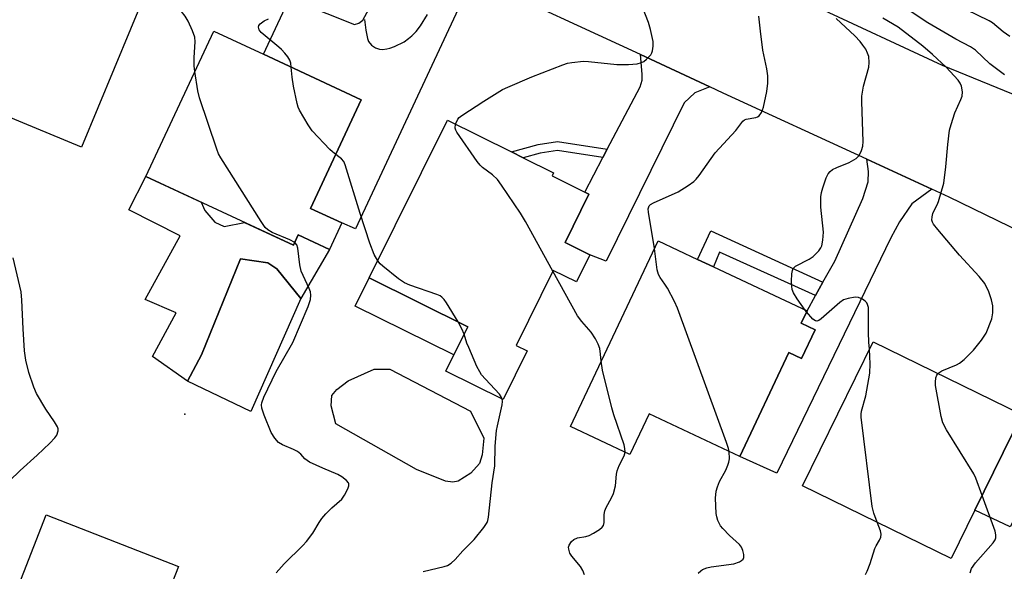
# Model space of a CAD drawing. Units: inches. Extents: x 1291761 to 1297761, y 493451 to 497451.
# Drawn here: x 1292000 to 1292240, y 493652 to 493787 of the extents above; entities that cross this region are included whole.
import ezdxf

# ---------------------------------------------------------------- set-up
doc = ezdxf.new("R2010")
doc.units = ezdxf.units.IN
doc.header["$MEASUREMENT"] = 0
for name, color, linetype in [('BLDG-Footprint', 5, 'Continuous'), ('CULTRL-Pad', 6, 'Continuous'), ('CULTRL-Swimming Pool in Ground', 4, 'Continuous'), ('ELEV-Spot Elevation', 7, 'Continuous'), ('TRANS-Driveway', 251, 'Continuous'), ('TRANS-Non Street Sidewalk', 7, 'Continuous'), ('TRANS-Road', 130, 'Continuous'), ('Undefined', 1, 'Continuous')]:
    doc.layers.add(name, color=color, linetype=linetype)

msp = doc.modelspace()

# ---------------------------------------------------------------- linework, layer by layer
at = {"layer": 'BLDG-Footprint'}
for points, elevation in [([(1291980.77, 493805.8), (1292005.44, 493795.6), (1292006.12, 493797.24), (1292008.35, 493802.63), (1292008.83, 493803.81), (1292030.78, 493794.74), (1292014.85, 493756.2), (1291985.05, 493768.52), (1291968.23, 493775.47)], 257.7), ([(1292078.48, 493737.67), (1292075.44, 493731.18), (1292067.83, 493734.74), (1292066.63, 493732.18), (1292045.8, 493741.92), (1292030.55, 493749.04), (1292047.17, 493784.62), (1292059.36, 493778.93), (1292083.23, 493767.77), (1292070.82, 493741.22)], 259.09), ([(1292139.16, 493729.84), (1292135.88, 493723.22), (1292130.17, 493726.04), (1292121.08, 493707.69), (1292123.82, 493706.34), (1292117.94, 493694.45), (1292103.93, 493701.39), (1292109.3, 493712.24), (1292085.18, 493724.19), (1292104.29, 493762.79), (1292119.96, 493755.03), (1292122.84, 493753.6), (1292130.27, 493749.92), (1292129.9, 493749.17), (1292137.89, 493745.22), (1292138.91, 493744.71), (1292133.05, 493732.87)], 261.69), ([(1292194.22, 493711.5), (1292190.9, 493704.46), (1292187.79, 493705.93), (1292175.78, 493680.46), (1292153.61, 493690.92), (1292148.93, 493681), (1292134.38, 493687.86), (1292155.8, 493733.29), (1292165.46, 493728.74), (1292169.39, 493726.88), (1292192.22, 493716.12), (1292190.8, 493713.11)], 264.55), ([(1292233.28, 493667.36), (1292227.48, 493655.51), (1292191.13, 493673.3), (1292208.38, 493708.53), (1292244.73, 493690.74)], 267.87), ([(1292038.53, 493653.58), (1292019.67, 493605.32), (1291993.32, 493615.62), (1292003.68, 493642.11), (1292002.55, 493642.56), (1291999.72, 493643.66), (1291997.71, 493644.44), (1292006.22, 493666.21)], 258.59)]:
    msp.add_lwpolyline(points, close=True, dxfattribs=dict(at, elevation=elevation))
at = {"layer": 'CULTRL-Pad'}
for points in [[(1292068.45, 493719.14), (1292062.56, 493726.42), (1292060.39, 493727.89), (1292053.73, 493728.9), (1292044.2, 493705.34), (1292040.77, 493698.91), (1292032.19, 493704.95), (1292037.95, 493715.69), (1292030.41, 493718.9), (1292038.94, 493734.46), (1292026.37, 493740.87), (1292030.55, 493749.04), (1292044.1, 493742.71), (1292044.97, 493740.71), (1292047.43, 493737.86), (1292049.73, 493736.77), (1292054.68, 493737.77), (1292066.63, 493732.18), (1292067.83, 493734.74), (1292075.45, 493731.18)], [(1292109.3, 493712.24), (1292105.9, 493705.37), (1292081.77, 493717.32), (1292085.18, 493724.19)]]:
    msp.add_lwpolyline(points, close=True, dxfattribs=at)
at = {"layer": 'CULTRL-Swimming Pool in Ground'}
for points in [[(1292068.45, 493719.14), (1292056.26, 493691.52), (1292040.77, 493698.91), (1292044.2, 493705.34), (1292053.73, 493728.9), (1292060.39, 493727.89), (1292062.56, 493726.42)], [(1292106.93, 493674.43), (1292105.62, 493674.18), (1292103.83, 493674.48), (1292096.72, 493677.27), (1292077.05, 493688.51), (1292075.9, 493692.88), (1292076, 493695.42), (1292077.24, 493696.91), (1292080.05, 493699.02), (1292086.35, 493701.88), (1292090.25, 493701.89), (1292109.92, 493691.55), (1292113.23, 493684.94), (1292112.81, 493680.88), (1292112.18, 493678.79), (1292109.99, 493676.41)]]:
    msp.add_lwpolyline(points, close=True, dxfattribs=at)
at = {"layer": 'ELEV-Spot Elevation'}
msp.add_point((1292040.12, 493690.85, 257.35), dxfattribs=at)
at = {"layer": 'TRANS-Driveway'}
for points in [[(1292111.52, 493797.38), (1292108.97, 493794.63), (1292106.92, 493789.99), (1292081.8, 493736.17), (1292078.48, 493737.67), (1292070.82, 493741.22), (1292083.23, 493767.77), (1292059.36, 493778.93), (1292064.6, 493790.26), (1292066.76, 493791.56), (1292068.05, 493791.56), (1292081.58, 493786.25), (1292082.66, 493786.57), (1292083.63, 493787.27), (1292089.13, 493797.59), (1292089.94, 493799.8), (1292090, 493807.37)], [(1292168.5, 493770.94), (1292164.76, 493769.45), (1292162.17, 493767.03), (1292143.09, 493728.27), (1292139.16, 493729.84), (1292133.05, 493732.87), (1292138.91, 493744.71), (1292137.89, 493745.22), (1292142.31, 493753.65), (1292143.37, 493755.67), (1292151.39, 493770.96), (1292151.88, 493772.58), (1292151.93, 493774.04), (1292151.48, 493778.83)], [(1292222.73, 493745.93), (1292217.86, 493742.31), (1292214.84, 493737.89), (1292212.68, 493734.01), (1292184.87, 493676.44), (1292175.78, 493680.46), (1292187.79, 493705.93), (1292190.9, 493704.46), (1292194.22, 493711.5), (1292190.8, 493713.11), (1292192.22, 493716.12), (1292194.32, 493719.9), (1292196.12, 493723.15), (1292198.99, 493728.32), (1292205.84, 493743.61), (1292207.19, 493747.7), (1292207.24, 493750.24), (1292206.81, 493753.27)], [(1292275.87, 493720.16), (1292271.55, 493717.11), (1292268.53, 493713.55), (1292266.92, 493711.29), (1292241.9, 493663.26), (1292233.28, 493667.36), (1292244.73, 493690.74), (1292253.66, 493705.79), (1292259.15, 493717), (1292260.02, 493720.56), (1292259.53, 493728.12)]]:
    msp.add_lwpolyline(points, close=True, dxfattribs=at)
at = {"layer": 'TRANS-Non Street Sidewalk'}
for points in [[(1292143.37, 493755.67), (1292142.31, 493753.65), (1292131.23, 493755.38), (1292126.95, 493754.75), (1292122.84, 493753.6), (1292119.96, 493755.03), (1292126.5, 493756.87), (1292131.24, 493757.56)], [(1292196.12, 493723.15), (1292194.32, 493719.9), (1292170.81, 493730.47), (1292169.39, 493726.88), (1292165.46, 493728.74), (1292168.72, 493735.69)]]:
    msp.add_lwpolyline(points, close=True, dxfattribs=at)
at = {"layer": 'TRANS-Road'}
for points in [[(1291995.83, 493879), (1292003.61, 493875.48), (1292018.74, 493868.63), (1292041.39, 493858.38), (1292068.65, 493845.11), (1292072.65, 493843.16), (1292082.37, 493838.98), (1292130.86, 493818.11), (1292146.82, 493811.24), (1292181.83, 493796.17), (1292191.61, 493791.93), (1292194.06, 493790.82), (1292225.24, 493776.26), (1292259.57, 493762.2)], [(1292259.53, 493728.12), (1292226.97, 493743.97), (1292222.73, 493745.93), (1292206.81, 493753.27), (1292171.73, 493769.44), (1292168.5, 493770.94), (1292151.48, 493778.83), (1292111.52, 493797.38), (1292090, 493807.37), (1292058.41, 493822.02), (1292011.87, 493843.2), (1291984.86, 493854.78)]]:
    msp.add_lwpolyline(points, dxfattribs=at)
at = {"layer": 'Undefined'}
msp.add_line((1292192.12, 493715.92, 266), (1292191.8, 493716.31, 266), dxfattribs=at)
for points, elevation in [([(1292240.48, 493773.9), (1292236.95, 493776.6), (1292233.39, 493779.94), (1292232.19, 493780.71), (1292228.59, 493782.62), (1292221.74, 493786.58), (1292216.95, 493789.8), (1292207.36, 493795.61), (1292205.58, 493796.95), (1292204.34, 493798.12), (1292203.45, 493799.31), (1292202.85, 493800.34), (1292202.58, 493801.14), (1292202.44, 493801.97), (1292202.39, 493802.81), (1292202.46, 493804.16), (1292202.87, 493808.78), (1292202.99, 493813.98), (1292202.82, 493817.51), (1292202.61, 493818.58), (1292202.27, 493819.45)], 270), ([(1292241.82, 493783.26), (1292240.22, 493784.42), (1292237.6, 493786.59), (1292236.78, 493787.14), (1292231.23, 493789.84), (1292229.67, 493790.7), (1292222.98, 493794.63), (1292222.09, 493795.26), (1292221.29, 493795.96), (1292220.45, 493796.98), (1292218.35, 493799.99), (1292217.54, 493801.24), (1292217.15, 493802.03), (1292215.73, 493806.48), (1292213.32, 493814.91)], 272), ([(1292042.53, 493774.69), (1292042.38, 493776.09), (1292042.35, 493778.16), (1292042.65, 493781.97), (1292042.57, 493783.1), (1292042.01, 493784.68), (1292040.92, 493787), (1292040.16, 493788.24), (1292039.3, 493789.41), (1292038.71, 493789.99), (1292038.25, 493790.25), (1292037.45, 493790.45), (1292036.01, 493790.59), (1292031.33, 493790.85), (1292030.49, 493790.73), (1292028.94, 493790.27)], 258), ([(1292106.31, 493761.79), (1292106.86, 493763.01), (1292107.2, 493763.43), (1292107.85, 493763.98), (1292113.17, 493767.49), (1292117.79, 493770.3), (1292119.05, 493770.9), (1292124.96, 493773.41), (1292132.54, 493776.36), (1292133.64, 493776.72), (1292134.76, 493776.94), (1292137.61, 493777.22), (1292138.77, 493777.16), (1292145.73, 493776.43), (1292148.58, 493776.43), (1292150.66, 493776.62), (1292151.79, 493776.92), (1292152.3, 493777.19), (1292153, 493777.72), (1292154, 493778.77), (1292154.26, 493779.26), (1292154.42, 493779.79), (1292154.59, 493780.92), (1292154.59, 493782.07), (1292153.96, 493784.99), (1292153.45, 493786.7), (1292151.43, 493791.94)], 262), ([(1292084.06, 493787.46), (1292084.37, 493784.83), (1292084.73, 493782.8), (1292085.03, 493782.02), (1292085.77, 493781.19), (1292086.7, 493780.52), (1292087.67, 493780.16), (1292088.43, 493780.11), (1292089.46, 493780.24), (1292090.26, 493780.44), (1292091.35, 493780.85), (1292093.71, 493781.99), (1292094.82, 493782.75), (1292095.64, 493783.44), (1292096.63, 493784.51), (1292097.72, 493785.88), (1292099.45, 493788.64)], 260), ([(1292154.93, 493731.43), (1292153.43, 493740.29), (1292153.39, 493741.13), (1292153.62, 493741.82), (1292153.96, 493742.16), (1292154.69, 493742.58), (1292160.7, 493745.28), (1292163.14, 493746.79), (1292164.54, 493747.77), (1292165.16, 493748.35), (1292165.89, 493749.28), (1292169.76, 493754.83), (1292174.84, 493760.31), (1292176.54, 493762.54), (1292176.91, 493762.87), (1292177.35, 493763.08), (1292179.74, 493763.44), (1292180.14, 493763.59), (1292180.5, 493763.86), (1292181.09, 493764.71), (1292181.61, 493766), (1292182.38, 493769.8), (1292182.68, 493771.85), (1292182.62, 493773.61), (1292182.41, 493775.37), (1292181.44, 493779.93), (1292180.81, 493784.56), (1292180.41, 493788.27)], 264), ([(1292066.12, 493775.77), (1292065.99, 493776.72), (1292065.73, 493777.51), (1292065.27, 493778.26), (1292064.56, 493779.2), (1292063.76, 493780.1), (1292063.11, 493780.69), (1292058.75, 493784.24), (1292058.27, 493784.88), (1292058.13, 493785.55), (1292058.22, 493785.97), (1292058.48, 493786.34), (1292059.52, 493787.1), (1292060.52, 493787.6)], 260), ([(1292191.8, 493716.31), (1292190.76, 493717.65), (1292189.81, 493719.08), (1292188.94, 493720.56), (1292188.62, 493721.33), (1292188.49, 493722.19), (1292188.46, 493723.39), (1292188.52, 493725.19), (1292188.65, 493726.03), (1292188.85, 493726.51), (1292189.4, 493727.05), (1292192.72, 493728.79), (1292193.69, 493729.42), (1292195.14, 493730.85), (1292195.64, 493731.54), (1292195.87, 493732.04), (1292196.12, 493733.41), (1292196.23, 493735.41), (1292195.6, 493741.53), (1292195.56, 493742.66), (1292195.63, 493744.03), (1292195.77, 493745.11), (1292196.06, 493746.21), (1292196.9, 493748.65), (1292197.36, 493749.66), (1292197.85, 493750.27), (1292198.49, 493750.75), (1292199.53, 493751.24), (1292202.52, 493752.43), (1292204.2, 493753.39), (1292204.97, 493754.12), (1292205.58, 493755.36), (1292205.88, 493756.43), (1292205.96, 493757.6), (1292205.62, 493767.25), (1292205.63, 493768.69), (1292206.02, 493771.13), (1292207.34, 493775.74), (1292207.43, 493776.91), (1292207.3, 493778.38), (1292207.05, 493779.17), (1292206.58, 493780.14), (1292205.89, 493781.19), (1292205.2, 493782.05), (1292203.89, 493783.44), (1292199.31, 493787.7)], 266), ([(1292224.2, 493700.79), (1292225.22, 493701.45), (1292228.77, 493702.96), (1292229.54, 493703.37), (1292230.67, 493704.26), (1292232.96, 493706.49), (1292234.91, 493709), (1292236, 493710.69), (1292237.4, 493714.19), (1292237.68, 493715.61), (1292237.63, 493717.38), (1292237.33, 493718.83), (1292236.68, 493720.79), (1292235.66, 493722.82), (1292234.3, 493724.55), (1292229.49, 493729.75), (1292224.18, 493736.03), (1292223.15, 493737.38), (1292222.9, 493737.85), (1292222.78, 493738.35), (1292222.81, 493739.14), (1292222.99, 493739.93), (1292223.28, 493740.69), (1292224.06, 493742.11), (1292224.4, 493742.89), (1292225.64, 493747.42), (1292226.2, 493751.42), (1292226.67, 493756.87), (1292227.09, 493760.33), (1292227.45, 493761.75), (1292228.38, 493764.56), (1292229.85, 493767.88), (1292230.12, 493768.65), (1292230.27, 493769.72), (1292230.01, 493771.1), (1292229.67, 493771.87), (1292229.2, 493772.55), (1292226.28, 493775.76), (1292222.91, 493778.83), (1292220.52, 493780.87), (1292214.49, 493785.52), (1292210.72, 493787.78)], 268), ([(1292066.96, 493732.88), (1292065.76, 493733.54), (1292061.42, 493735.35), (1292060.43, 493735.96), (1292059.78, 493736.55), (1292058.74, 493737.98), (1292048.89, 493753.55), (1292048.35, 493754.6), (1292047.93, 493755.7), (1292043.69, 493768.3), (1292043.27, 493770), (1292042.53, 493774.69)], 258), ([(1292076.99, 493754.42), (1292076.19, 493755.02), (1292075.54, 493755.63), (1292071.25, 493760.2), (1292070.24, 493761.65), (1292068.12, 493765.22), (1292067.79, 493766.02), (1292067.56, 493766.85), (1292066.7, 493771.09), (1292066.32, 493773.36), (1292066.12, 493775.77)], 260), ([(1292130.07, 493725.84), (1292123.37, 493738), (1292122.16, 493740.05), (1292117.56, 493746.89), (1292116.51, 493748.31), (1292115.32, 493749.44), (1292112.91, 493751.2), (1292112.3, 493751.79), (1292111.56, 493752.71), (1292106.6, 493759.84), (1292106.34, 493760.34), (1292106.19, 493760.86), (1292106.31, 493761.79)], 262), ([(1292087.25, 493728.37), (1292086.39, 493729.92), (1292085.29, 493732.67), (1292082.93, 493739.93), (1292079.33, 493751.89), (1292078.94, 493752.65), (1292078.41, 493753.3), (1292077.79, 493753.86), (1292076.99, 493754.42)], 260), ([(1292062.46, 493652.06), (1292064.36, 493654.25), (1292068.95, 493658.74), (1292069.84, 493659.7), (1292071.36, 493661.72), (1292072.95, 493664.38), (1292073.59, 493665.32), (1292074.56, 493666.44), (1292076, 493667.94), (1292078.46, 493670.05), (1292079.13, 493671.01), (1292079.95, 493672.57), (1292080.22, 493673.33), (1292080.23, 493673.8), (1292080.15, 493674.01), (1292079.65, 493674.61), (1292078.49, 493675.5), (1292077.47, 493676.07), (1292073.8, 493677.6), (1292070.61, 493679.12), (1292069.43, 493679.91), (1292068.44, 493681.03), (1292067.62, 493681.73), (1292066.66, 493682.22), (1292063.96, 493683.32), (1292063.01, 493683.93), (1292062.08, 493684.98), (1292061.22, 493686.37), (1292059.46, 493690.63), (1292058.92, 493692.28), (1292058.86, 493693.11), (1292058.92, 493693.66), (1292059.39, 493695.02), (1292062.45, 493701.29), (1292066.54, 493708.39), (1292070.22, 493717.23), (1292070.79, 493718.89), (1292070.9, 493719.97), (1292070.79, 493720.78), (1292070.5, 493721.6), (1292069, 493724.81), (1292068.58, 493725.87), (1292068.22, 493727.42), (1292067.69, 493731.5), (1292067.45, 493732.26), (1292066.96, 493732.88)], 258), ([(1292173.18, 493681.68), (1292173.02, 493682.47), (1292172.54, 493683.89), (1292160.52, 493716.83), (1292159.81, 493718.42), (1292158.09, 493721.72), (1292157.49, 493722.68), (1292156.3, 493724.27), (1292155.88, 493725.06), (1292155.62, 493726.14), (1292154.93, 493731.43)], 264), ([(1291997.26, 493674.54), (1291999.86, 493677.07), (1292004.03, 493680.84), (1292007.06, 493683.75), (1292008.31, 493685.04), (1292008.77, 493685.75), (1292009.09, 493686.75), (1292009.1, 493687.25), (1292008.95, 493687.75), (1292008.25, 493688.96), (1292006.14, 493692.1), (1292003.84, 493695.88), (1292003.15, 493697.48), (1292001.93, 493701.05), (1292001.24, 493704.09), (1292000.88, 493706.38), (1292000.56, 493711.72), (1292000.28, 493718.71), (1292000.09, 493720.82), (1291998.12, 493729.12)], 256), ([(1292106.91, 493713.43), (1292104.09, 493718.09), (1292103.48, 493718.93), (1292102.96, 493719.47), (1292102.51, 493719.78), (1292101.74, 493720.14), (1292095.1, 493722.44), (1292093.78, 493723.02), (1292092.35, 493724.01), (1292088.47, 493727.1), (1292087.83, 493727.68), (1292087.25, 493728.37)], 260), ([(1292141.91, 493703.84), (1292141.76, 493705.54), (1292141.54, 493706.91), (1292141.16, 493707.98), (1292140.52, 493709.27), (1292139.47, 493710.95), (1292137.19, 493713.49), (1292136.13, 493714.9), (1292130.07, 493725.84)], 262), ([(1292207.5, 493706.74), (1292207.34, 493708.51), (1292207.26, 493710.82), (1292207.29, 493716.09), (1292207.23, 493716.96), (1292207.04, 493717.69), (1292206.81, 493718.13), (1292206.46, 493718.53), (1292205.8, 493719.01), (1292204.8, 493719.42), (1292203.96, 493719.45), (1292202.25, 493719.18), (1292201.16, 493718.81), (1292200.24, 493718.18), (1292195.69, 493714.22), (1292195.08, 493713.8), (1292194.66, 493713.63), (1292194.26, 493713.67), (1292193.68, 493714.09), (1292192.12, 493715.92)], 266), ([(1292108.4, 493710.41), (1292107.8, 493711.73), (1292106.91, 493713.43)], 260), ([(1292117.65, 493694.59), (1292117.45, 493695.11), (1292117.01, 493695.78), (1292113.6, 493699.39), (1292112.67, 493700.5), (1292112.19, 493701.22), (1292111.53, 493702.54), (1292109.51, 493707.13), (1292109.08, 493708.23), (1292108.4, 493710.41)], 260), ([(1292209.34, 493664.39), (1292208.56, 493666.59), (1292208.18, 493668.28), (1292205.45, 493690.11), (1292205.46, 493690.89), (1292205.56, 493691.56), (1292206.58, 493695.35), (1292207.57, 493700.85), (1292207.66, 493703.2), (1292207.5, 493706.74)], 266), ([(1292147.77, 493681.55), (1292147.71, 493682.48), (1292147.5, 493683.33), (1292144.99, 493690.67), (1292144.48, 493692.38), (1292142.2, 493701.6), (1292141.91, 493703.84)], 262), ([(1292235.02, 493670.91), (1292233.47, 493675.16), (1292232.98, 493676.24), (1292226.31, 493686.99), (1292225.42, 493688.71), (1292225.01, 493690.26), (1292223.64, 493697.84), (1292223.61, 493698.68), (1292223.71, 493699.72), (1292223.93, 493700.42), (1292224.2, 493700.79)], 268), ([(1292098.39, 493652.32), (1292103.53, 493653.54), (1292104.34, 493653.83), (1292105.21, 493654.36), (1292106.2, 493655.26), (1292108.06, 493657.42), (1292110.88, 493660.16), (1292113.22, 493663.1), (1292113.98, 493664.3), (1292114.19, 493664.82), (1292114.36, 493665.65), (1292115.21, 493674.06), (1292115.89, 493678.18), (1292116, 493683.02), (1292116.32, 493686.86), (1292116.51, 493687.98), (1292117.68, 493693.1), (1292117.75, 493693.93), (1292117.65, 493694.59)], 260), ([(1292137.83, 493651.5), (1292137.39, 493652.57), (1292136.83, 493653.58), (1292134.69, 493656.07), (1292134.22, 493656.8), (1292133.95, 493657.81), (1292133.94, 493658.32), (1292134.06, 493658.82), (1292134.61, 493659.72), (1292135.18, 493660.2), (1292136.09, 493660.56), (1292138.16, 493660.9), (1292138.95, 493661.17), (1292140, 493661.71), (1292141.5, 493662.64), (1292142.14, 493663.16), (1292142.45, 493663.57), (1292142.64, 493664.31), (1292142.66, 493666.29), (1292142.8, 493667.19), (1292143.13, 493668), (1292144.42, 493670.37), (1292144.87, 493671.41), (1292145.38, 493673.33), (1292145.63, 493676.17), (1292145.8, 493676.99), (1292146.32, 493678.32), (1292147.55, 493680.65), (1292147.77, 493681.55)], 262), ([(1292165.61, 493651.91), (1292166.22, 493652.48), (1292166.68, 493652.8), (1292167.7, 493653.25), (1292168.79, 493653.51), (1292174.35, 493654.25), (1292175.73, 493654.75), (1292176.21, 493655.02), (1292176.6, 493655.34), (1292176.8, 493655.74), (1292176.79, 493656.47), (1292176.52, 493657.52), (1292176.2, 493658.28), (1292175.68, 493658.96), (1292173.27, 493661.17), (1292171.62, 493662.88), (1292171.06, 493663.56), (1292170.41, 493664.86), (1292170.14, 493665.71), (1292169.97, 493666.57), (1292169.87, 493670.33), (1292170.02, 493672.03), (1292170.33, 493673.1), (1292170.85, 493674.4), (1292172.35, 493677.11), (1292172.89, 493678.36), (1292173.11, 493679.14), (1292173.23, 493679.95), (1292173.18, 493681.68)], 264), ([(1292232.11, 493652.01), (1292232.43, 493653.06), (1292233.45, 493654.46), (1292237.74, 493659.39), (1292238.21, 493660.1), (1292238.4, 493660.57), (1292238.42, 493661.35), (1292238.21, 493662.19), (1292235.02, 493670.91)], 268), ([(1292206.53, 493651.63), (1292206.94, 493652.39), (1292207.68, 493654.32), (1292208.78, 493657.96), (1292209.11, 493658.67), (1292209.97, 493660), (1292210.27, 493660.74), (1292210.33, 493661.5), (1292210.22, 493662.28), (1292209.34, 493664.39)], 266)]:
    msp.add_lwpolyline(points, dxfattribs=dict(at, elevation=elevation))

doc.saveas('drawing.dxf')
